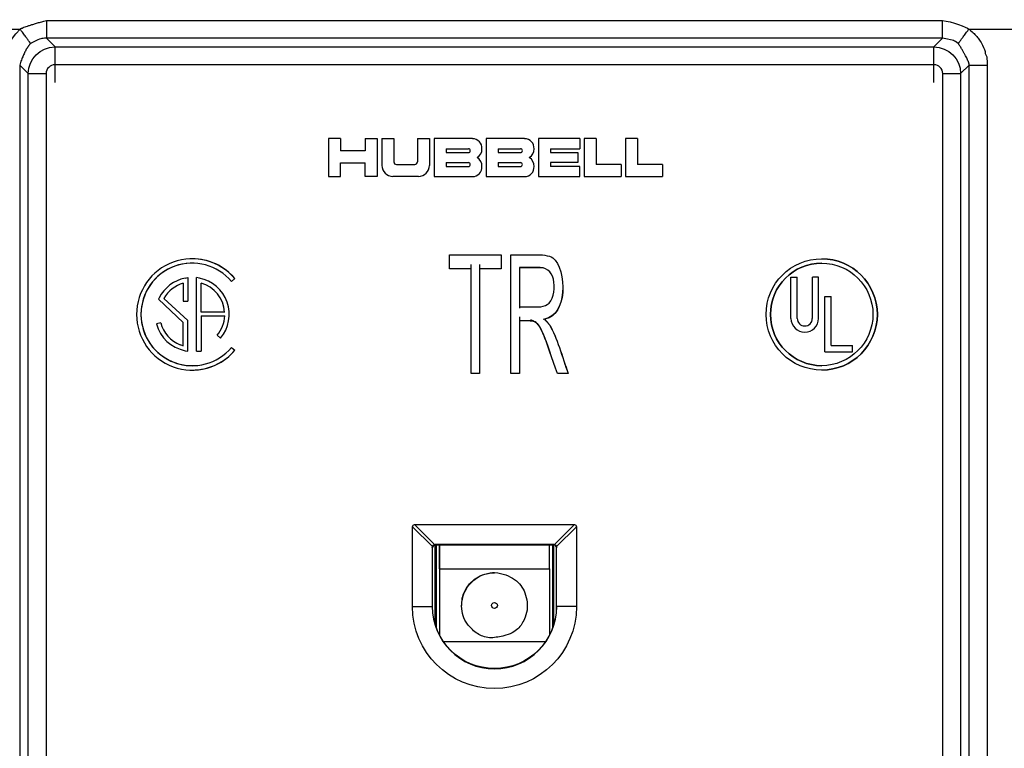
# Model space of a CAD drawing. Units: inches. Extents: x 0 to 17, y 0 to 11.
# Drawn here: x 2 to 3.7, y 6.7 to 7.9 of the extents above; entities that cross this region are included whole.
import ezdxf

# ---------------------------------------------------------------- set-up
doc = ezdxf.new("R2010")
doc.units = ezdxf.units.IN
doc.header["$MEASUREMENT"] = 0
doc.layers.add('GEOM', color=7, linetype='CONTINUOUS')

msp = doc.modelspace()

# ---------------------------------------------------------------- linework, layer by layer
at = {"layer": 'GEOM', "color": 7, "linetype": 'Continuous'}
for p, q in [((2.0489, 7.8591), (2.0634, 7.8446)), ((3.5434, 7.8446), (3.5579, 7.8591)), ((2.0634, 7.8446), (3.5434, 7.8446)), ((2.0634, 7.7846), (2.0634, 7.8446)), ((3.5434, 7.7846), (3.5434, 7.8446)), ((2.0039, 7.8141), (2.0039, 5.3051)), ((2.0184, 7.7996), (2.0039, 7.8141)), ((3.5434, 7.8146), (2.0634, 7.8146)), ((3.6029, 7.8141), (3.5884, 7.7996)), ((3.6029, 7.8141), (3.6332, 7.8141)), ((3.6029, 5.3051), (3.6029, 7.8141)), ((3.6332, 7.8141), (3.6332, 5.3051)), ((2.0184, 5.3196), (2.0184, 7.7996)), ((2.0184, 7.7996), (2.0484, 7.7996)), ((2.0484, 7.7996), (2.0484, 5.3196)), ((3.5584, 7.7996), (3.5884, 7.7996)), ((3.5584, 5.3196), (3.5584, 7.7996)), ((3.5884, 7.7996), (3.5884, 5.3196)), ((2.5439, 7.6902), (2.5237, 7.6902)), ((2.5237, 7.6902), (2.5237, 7.6264)), ((2.5439, 7.6902), (2.5439, 7.6699)), ((2.5439, 7.6902), (2.5439, 7.6699)), ((2.5855, 7.6902), (2.6058, 7.6902)), ((2.5855, 7.6902), (2.5855, 7.6699)), ((2.6058, 7.6902), (2.6058, 7.6264)), ((2.6058, 7.6902), (2.6058, 7.6264)), ((2.6137, 7.6902), (2.6339, 7.6902)), ((2.6137, 7.6902), (2.6137, 7.6452)), ((2.6339, 7.6902), (2.6339, 7.6513)), ((2.6339, 7.6902), (2.6339, 7.6513)), ((2.6737, 7.6902), (2.6939, 7.6902)), ((2.6737, 7.6902), (2.6737, 7.6513)), ((2.6939, 7.6902), (2.6939, 7.6452)), ((2.6939, 7.6902), (2.6939, 7.6452)), ((2.7665, 7.6902), (2.7018, 7.6902)), ((2.7018, 7.6902), (2.7018, 7.6264)), ((2.8542, 7.6902), (2.7895, 7.6902)), ((2.7895, 7.6902), (2.7895, 7.6264)), ((2.947, 7.6902), (2.8773, 7.6902)), ((2.8773, 7.6902), (2.8773, 7.6264)), ((2.947, 7.6902), (2.947, 7.6733)), ((2.947, 7.6902), (2.947, 7.6733)), ((2.9748, 7.6902), (2.9545, 7.6902)), ((2.9545, 7.6902), (2.9545, 7.6264)), ((2.9748, 7.6902), (2.9748, 7.6467)), ((2.9748, 7.6902), (2.9748, 7.6467)), ((3.0442, 7.6902), (3.0239, 7.6902)), ((3.0239, 7.6902), (3.0239, 7.6264)), ((3.0442, 7.6902), (3.0442, 7.6467)), ((3.0442, 7.6902), (3.0442, 7.6467)), ((2.5855, 7.6699), (2.5439, 7.6699)), ((2.5439, 7.6699), (2.5439, 7.6699)), ((2.722, 7.6733), (2.722, 7.6667)), ((2.722, 7.6733), (2.722, 7.6667)), ((2.722, 7.6733), (2.722, 7.6733)), ((2.722, 7.6733), (2.7594, 7.6733)), ((2.722, 7.6667), (2.722, 7.6667)), ((2.722, 7.6667), (2.7594, 7.6667)), ((2.7824, 7.6732), (2.7824, 7.6732)), ((2.8098, 7.6733), (2.8098, 7.6667)), ((2.8098, 7.6733), (2.8098, 7.6733)), ((2.8098, 7.6733), (2.8098, 7.6667)), ((2.8098, 7.6733), (2.8472, 7.6733)), ((2.8098, 7.6667), (2.8098, 7.6667)), ((2.8098, 7.6667), (2.8472, 7.6667)), ((2.8701, 7.6732), (2.8701, 7.6732)), ((2.8975, 7.6733), (2.8975, 7.6667)), ((2.8975, 7.6733), (2.947, 7.6733)), ((2.8975, 7.6733), (2.8975, 7.6667)), ((2.8975, 7.6733), (2.8975, 7.6733)), ((2.8975, 7.6667), (2.944, 7.6667)), ((2.8975, 7.6667), (2.8975, 7.6667)), ((2.944, 7.6667), (2.944, 7.6498)), ((2.944, 7.6667), (2.944, 7.6498)), ((2.5439, 7.6264), (2.5439, 7.6497)), ((2.5439, 7.6497), (2.5855, 7.6497)), ((2.5439, 7.6264), (2.5439, 7.6497)), ((2.5439, 7.6497), (2.5439, 7.6497)), ((2.5855, 7.6264), (2.5855, 7.6497)), ((2.6339, 7.6513), (2.6339, 7.6513)), ((2.6386, 7.6467), (2.669, 7.6467)), ((2.6939, 7.6452), (2.6939, 7.6452)), ((2.722, 7.6498), (2.7594, 7.6498)), ((2.722, 7.6498), (2.722, 7.6433)), ((2.722, 7.6498), (2.722, 7.6433)), ((2.722, 7.6498), (2.722, 7.6498)), ((2.7742, 7.6583), (2.7742, 7.6583)), ((2.8098, 7.6498), (2.8098, 7.6433)), ((2.8098, 7.6498), (2.8472, 7.6498)), ((2.8098, 7.6498), (2.8098, 7.6433)), ((2.8098, 7.6498), (2.8098, 7.6498)), ((2.8619, 7.6583), (2.8619, 7.6583)), ((2.8975, 7.6498), (2.8975, 7.6433)), ((2.944, 7.6498), (2.8975, 7.6498)), ((2.8975, 7.6498), (2.8975, 7.6433)), ((2.8975, 7.6498), (2.8975, 7.6498)), ((3.0168, 7.6467), (2.9748, 7.6467)), ((2.9748, 7.6467), (2.9748, 7.6467)), ((3.0168, 7.6467), (3.0168, 7.6264)), ((3.0168, 7.6467), (3.0168, 7.6264)), ((3.0862, 7.6467), (3.0442, 7.6467)), ((3.0442, 7.6467), (3.0442, 7.6467)), ((3.0862, 7.6467), (3.0862, 7.6264)), ((3.0862, 7.6467), (3.0862, 7.6264)), ((2.722, 7.6433), (2.7594, 7.6433)), ((2.722, 7.6433), (2.722, 7.6433)), ((2.7824, 7.6433), (2.7824, 7.6433)), ((2.8098, 7.6433), (2.8472, 7.6433)), ((2.8098, 7.6433), (2.8098, 7.6433)), ((2.8701, 7.6433), (2.8701, 7.6433)), ((2.947, 7.6433), (2.8975, 7.6433)), ((2.8975, 7.6433), (2.8975, 7.6433)), ((2.947, 7.6264), (2.947, 7.6433)), ((2.947, 7.6264), (2.947, 7.6433)), ((2.5237, 7.6264), (2.5439, 7.6264)), ((2.6058, 7.6264), (2.5855, 7.6264)), ((2.6752, 7.6264), (2.6324, 7.6264)), ((2.7018, 7.6264), (2.7665, 7.6264)), ((2.7895, 7.6264), (2.8542, 7.6264)), ((2.8773, 7.6264), (2.947, 7.6264)), ((2.9545, 7.6264), (3.0168, 7.6264)), ((3.0239, 7.6264), (3.0862, 7.6264)), ((3.3544, 7.4806), (3.3544, 7.4806)), ((2.2794, 7.447), (2.2794, 7.4169)), ((2.2794, 7.447), (2.2794, 7.447)), ((2.2825, 7.4555), (2.2869, 7.4563)), ((2.2869, 7.4563), (2.2869, 7.4169)), ((2.2869, 7.4563), (2.2869, 7.4169)), ((2.3064, 7.4555), (2.3019, 7.4563)), ((2.3019, 7.3324), (2.3019, 7.4563)), ((2.3064, 7.4555), (2.3019, 7.4563)), ((2.3064, 7.4555), (2.3064, 7.4555)), ((2.3094, 7.3983), (2.3094, 7.447)), ((2.3094, 7.3983), (2.3094, 7.447)), ((2.3094, 7.447), (2.3094, 7.447)), ((2.3605, 7.4498), (2.3663, 7.4546)), ((2.3605, 7.4498), (2.3663, 7.4546)), ((2.3663, 7.4546), (2.3663, 7.4546)), ((3.3027, 7.4573), (3.3132, 7.4573)), ((3.3027, 7.3876), (3.3027, 7.4573)), ((3.3132, 7.3876), (3.3132, 7.4573)), ((3.3132, 7.3876), (3.3132, 7.4573)), ((3.3492, 7.4573), (3.3387, 7.4573)), ((3.3387, 7.3876), (3.3387, 7.4573)), ((3.3492, 7.3876), (3.3492, 7.4573)), ((3.3492, 7.3876), (3.3492, 7.4573)), ((2.2388, 7.4223), (2.2376, 7.4198)), ((2.2376, 7.4198), (2.2794, 7.3807)), ((2.2468, 7.4214), (2.2869, 7.384)), ((2.2468, 7.4214), (2.2468, 7.4214)), ((2.2468, 7.4214), (2.2869, 7.384)), ((2.2794, 7.4169), (2.2869, 7.4169)), ((3.3597, 7.3314), (3.3597, 7.4244)), ((3.3597, 7.4244), (3.3702, 7.4244)), ((3.3702, 7.3419), (3.3702, 7.4244)), ((3.3702, 7.3419), (3.3702, 7.4244)), ((2.3491, 7.3983), (2.3094, 7.3983)), ((2.3094, 7.3983), (2.3094, 7.3983)), ((2.2416, 7.3802), (2.2343, 7.3783)), ((2.2794, 7.3414), (2.2794, 7.3807)), ((2.2869, 7.3324), (2.2869, 7.384)), ((2.2869, 7.384), (2.2869, 7.384)), ((2.2869, 7.3324), (2.2869, 7.384)), ((2.3094, 7.392), (2.3094, 7.3324)), ((2.3094, 7.392), (2.3491, 7.392)), ((2.3094, 7.392), (2.3094, 7.3324)), ((2.3094, 7.392), (2.3094, 7.392)), ((3.3132, 7.3876), (3.3132, 7.3876)), ((3.3492, 7.3876), (3.3492, 7.3876)), ((2.3364, 7.3592), (2.3421, 7.3544)), ((2.2743, 7.3435), (2.2794, 7.3414)), ((2.2743, 7.3435), (2.2743, 7.3435)), ((2.2743, 7.3435), (2.2794, 7.3414)), ((2.2794, 7.3414), (2.2794, 7.3414)), ((2.2825, 7.3333), (2.2869, 7.3324)), ((2.3019, 7.3324), (2.3094, 7.3324)), ((2.3605, 7.3389), (2.3663, 7.3341)), ((2.3605, 7.3389), (2.3663, 7.3341)), ((2.3663, 7.3341), (2.3663, 7.3341)), ((3.3597, 7.3314), (3.4062, 7.3314)), ((3.3702, 7.3419), (3.4062, 7.3419)), ((3.3702, 7.3419), (3.3702, 7.3419)), ((3.4062, 7.3314), (3.4062, 7.3419)), ((3.4062, 7.3314), (3.4062, 7.3419)), ((3.3544, 7.3081), (3.3544, 7.3081)), ((2.6654, 6.9026), (2.6654, 7.0371)), ((2.6988, 7.0036), (2.6654, 7.0371)), ((2.6689, 7.0406), (2.9379, 7.0406)), ((2.6689, 7.0406), (2.7024, 7.0071)), ((2.9044, 7.0071), (2.9379, 7.0406)), ((2.9414, 7.0371), (2.9079, 7.0036)), ((2.9414, 7.0371), (2.9414, 6.9026)), ((2.6987, 7.0023), (2.6987, 6.9026)), ((2.6992, 7.0018), (2.6987, 7.0023)), ((2.6992, 6.9026), (2.6992, 7.0018)), ((2.7035, 6.8729), (2.7035, 7.0067)), ((2.9031, 7.0073), (2.7037, 7.0073)), ((2.7037, 7.0073), (2.7042, 7.0068)), ((2.7042, 7.0068), (2.9026, 7.0068)), ((2.7058, 6.8659), (2.7058, 7.0068)), ((2.7109, 7.006), (2.7109, 7.0068)), ((2.7109, 7.0068), (2.7109, 6.9769)), ((2.7109, 7.0068), (2.7109, 6.9994)), ((2.7109, 6.9994), (2.7109, 7.0068)), ((2.7109, 7.0068), (2.7109, 6.9691)), ((2.7109, 7.0068), (2.7109, 6.9806)), ((2.7109, 6.9661), (2.7109, 7.006)), ((2.8959, 7.0068), (2.8959, 7.006)), ((2.8959, 6.9661), (2.8959, 7.006)), ((2.9009, 7.0068), (2.9009, 6.8659)), ((2.9026, 7.0068), (2.9031, 7.0073)), ((2.9033, 6.8729), (2.9033, 7.0067)), ((2.9081, 7.0023), (2.9076, 7.0018)), ((2.9076, 6.9026), (2.9076, 7.0018)), ((2.9081, 6.9026), (2.9081, 7.0023)), ((2.7109, 6.9806), (2.7109, 6.8546)), ((2.7109, 6.9769), (2.7109, 6.8546)), ((2.7109, 6.9661), (2.8959, 6.9661)), ((2.8959, 6.9661), (2.8959, 6.8546)), ((2.6654, 6.9026), (2.6987, 6.9026)), ((2.6987, 6.9026), (2.6992, 6.9026)), ((2.9081, 6.9026), (2.9076, 6.9026)), ((2.9414, 6.9026), (2.9081, 6.9026)), ((2.8889, 6.8431), (2.7178, 6.8431))]:
    msp.add_line(p, q, dxfattribs=at)
for centre, radius in [((3.3544, 7.3944), 0.0937), ((3.3544, 7.3944), 0.0863), ((2.8034, 6.9046), 0.005)]:
    msp.add_circle(centre, radius, dxfattribs=at)
for centre, radius, start, end in [((2.7665, 7.6742), 0.0159, 356.4167, 90), ((2.7665, 7.6742), 0.0159, 356.4167, 90), ((2.8542, 7.6742), 0.0159, 356.4167, 90), ((2.8542, 7.6742), 0.0159, 356.4167, 90), ((2.7594, 7.67), 0.00328, 270, 90), ((2.7665, 7.6722), 0.0159, 298.955, 3.5833), ((2.7665, 7.6722), 0.0159, 298.955, 3.5833), ((2.8472, 7.67), 0.00328, 270, 90), ((2.8542, 7.6722), 0.0159, 298.955, 3.5833), ((2.8542, 7.6722), 0.0159, 298.955, 3.5833), ((2.6324, 7.6452), 0.0187, 180, 270), ((2.6386, 7.6513), 0.00465, 180, 270), ((2.6386, 7.6513), 0.00465, 180, 270), ((2.669, 7.6513), 0.00465, 270, 0), ((2.6752, 7.6452), 0.0187, 270, 0), ((2.6752, 7.6452), 0.0187, 270, 0), ((2.7594, 7.6466), 0.00328, 270, 90), ((2.7665, 7.6443), 0.0159, 356.4167, 61.045), ((2.7665, 7.6443), 0.0159, 356.4167, 61.045), ((2.8472, 7.6466), 0.00328, 270, 90), ((2.8542, 7.6443), 0.0159, 356.4167, 61.045), ((2.8542, 7.6443), 0.0159, 356.4167, 61.045), ((2.7665, 7.6423), 0.0159, 270, 3.5833), ((2.7665, 7.6423), 0.0159, 270, 3.5833), ((2.8542, 7.6423), 0.0159, 270, 3.5833), ((2.8542, 7.6423), 0.0159, 270, 3.5833), ((2.2944, 7.3944), 0.0937, 40, 320), ((2.2944, 7.3944), 0.0863, 40, 320), ((2.2944, 7.3944), 0.0863, 90.0018, 269.9982), ((2.2944, 7.3944), 0.0937, 40, 90.0016), ((3.3544, 7.3944), 0.0863, 89.9997, 269.9995), ((3.3544, 7.3944), 0.0937, 0, 89.9999), ((2.2944, 7.3944), 0.0622, 101.0875, 153.3372), ((2.2944, 7.3944), 0.0547, 105.9008, 150.4186), ((2.2944, 7.3944), 0.0547, 105.9008, 150.4186), ((2.2944, 7.3944), 0.0622, 320, 78.9125), ((2.2944, 7.3944), 0.0622, 320, 78.9125), ((2.2944, 7.3944), 0.0547, 4.1258, 74.0992), ((2.2944, 7.3944), 0.0622, 195, 258.9125), ((2.2944, 7.3944), 0.0548, 195, 248.4294), ((2.2944, 7.3944), 0.0548, 195, 248.4294), ((2.2917, 7.3955), 0.0576, 320.9499, 356.5623), ((3.3259, 7.3876), 0.0232, 180, 0), ((3.3259, 7.3876), 0.0127, 180, 0), ((3.3259, 7.3876), 0.0127, 180, 270.0016), ((3.3259, 7.3876), 0.0232, 270, 0), ((3.3544, 7.3944), 0.0937, 270.0001, 0), ((2.2944, 7.3944), 0.0937, 269.9984, 320), ((2.8034, 6.9026), 0.1047, 180, 0)]:
    msp.add_arc(centre, radius, start, end, dxfattribs=at)
at = {"layer": 'GEOM', "color": 7, "linetype": 'Continuous', "extrusion": (0, 0, -1)}
for centre, radius, start, end in [((-2.8034, 6.9046), 0.055, 359.9998, 90), ((-2.8034, 6.9026), 0.138, 180, 0), ((-2.8034, 6.9026), 0.1042, 180, 0)]:
    msp.add_arc(centre, radius, start, end, dxfattribs=at)
at = {"layer": 'GEOM', "color": 7, "linetype": 'Continuous'}
for centre, major_axis, ratio, start_param, end_param in [((2.0489, 7.8891), (0, -0.03), 0.001404, 4.712132, 6.265732), ((3.5579, 7.8891), (0, -0.03), 0.001688, 0.017453, 1.571065), ((2.0634, 7.7996), (-0.0106, 0.0106), 0.999695, 5.497939, 7.068431), ((3.5434, 7.7996), (0.0106, 0.0106), 0.999695, 5.497939, 7.068431), ((2.7042, 7.0018), (-0.00354, 0.00354), 0.999924, 5.497825, 7.068545), ((2.9026, 7.0018), (0.00354, 0.00354), 0.999924, 5.497825, 7.068545)]:
    msp.add_ellipse(centre, major_axis=major_axis, ratio=ratio, start_param=start_param, end_param=end_param, dxfattribs=at)
at = {"layer": 'GEOM', "color": 7, "linetype": 'Continuous', "extrusion": (0, 0, -1)}
for centre, major_axis, ratio, start_param, end_param in [((2.0634, 7.7996), (0.0318, 0.0318), 0.999899, 3.927133, 5.497625), ((3.5434, 7.7996), (-0.0318, 0.0318), 0.999899, 0.78554, 2.356032), ((2.6725, 7.0335), (0.00616, -0.00616), 0.573991, 2.620517, 3.662669), ((2.9343, 7.0335), (-0.00616, -0.00616), 0.573991, 2.620517, 3.662669), ((2.7037, 7.0022), (-0.00466, 0.00195), 0.987735, 5.8905, 6.154784), ((2.7036, 7.0023), (0.00354, 0.00354), 0.9936, 4.191308, 5.23346), ((2.7037, 7.0022), (-0.00194, 0.00466), 0.987682, 0.126219, 0.390503), ((2.903, 7.0022), (0.00194, 0.00466), 0.987682, 5.892672, 6.156956), ((2.9031, 7.0023), (-0.00354, 0.00354), 0.9936, 1.049715, 2.091867), ((2.903, 7.0022), (0.00466, 0.00195), 0.987734, 0.128391, 0.392675)]:
    msp.add_ellipse(centre, major_axis=major_axis, ratio=ratio, start_param=start_param, end_param=end_param, dxfattribs=at)
at = {"layer": 'GEOM', "color": 7, "linetype": 'Continuous'}
for points, knots in [([(2.632, 8.8721), (2.493, 8.8721), (2.256, 8.8721), (1.9699, 8.8721), (1.7983, 8.8721), (1.7002, 8.872), (1.6267, 8.8724), (1.5532, 8.8705), (1.4922, 8.8611), (1.4465, 8.8427), (1.4164, 8.8208), (1.3952, 8.7903), (1.3773, 8.7444), (1.3678, 8.6835), (1.3655, 8.61), (1.3659, 8.5365), (1.3657, 8.2913), (1.3659, 8.0707), (1.3659, 7.8746)], [0, 0, 0, 0, 0.191087, 0.325906, 0.393315, 0.42702, 0.460725, 0.494429, 0.528134, 0.544986, 0.561839, 0.578691, 0.595544, 0.629248, 0.662953, 0.696658, 0.730362, 1, 1, 1, 1]), ([(2.0488, 7.8891), (2.0803, 7.8891), (2.1117, 7.8891), (2.1746, 7.8891), (2.206, 7.8891), (2.3004, 7.8891), (2.3632, 7.8891), (2.5519, 7.8891), (2.6776, 7.8891), (2.9291, 7.8891), (3.0549, 7.8891), (3.2435, 7.8891), (3.3064, 7.8891), (3.4007, 7.8891), (3.4322, 7.8891), (3.495, 7.8891), (3.5265, 7.8891), (3.5579, 7.8891)], [0, 0, 0, 0, 0.0625, 0.0625, 0.125, 0.125, 0.25, 0.25, 0.5, 0.5, 0.75, 0.75, 0.875, 0.875, 0.9375, 0.9375, 1, 1, 1, 1]), ([(1.3635, 7.8746), (1.3681, 7.8746), (1.3727, 7.8746), (1.4001, 7.8746), (1.4654, 7.8746), (1.5553, 7.8746), (1.6492, 7.8746), (1.7445, 7.8746), (1.8405, 7.8746), (1.9272, 7.8746), (1.9819, 7.8746), (2.0044, 7.8746)], [0, 0, 0, 0, 0.064908, 0.129817, 0.259633, 0.38945, 0.519267, 0.649083, 0.7789, 0.908716, 1, 1, 1, 1]), ([(1.9735, 7.8141), (1.9735, 7.82), (1.9742, 7.8258), (1.9761, 7.8336), (1.9845, 7.8531), (2.0045, 7.8746)], [0, 0, 0, 0, 0.25, 0.25, 1, 1, 1, 1]), ([(3.5579, 7.8591), (3.5264, 7.8591), (3.495, 7.8591), (3.4321, 7.8591), (3.4007, 7.8591), (3.3064, 7.8591), (3.2435, 7.8591), (3.0549, 7.8591), (2.9291, 7.8591), (2.6776, 7.8591), (2.5519, 7.8591), (2.3633, 7.8591), (2.3004, 7.8591), (2.2061, 7.8591), (2.1746, 7.8591), (2.1118, 7.8591), (2.0803, 7.8591), (2.0489, 7.8591)], [0, 0, 0, 0, 0.0625, 0.0625, 0.125, 0.125, 0.25, 0.25, 0.5, 0.5, 0.75, 0.75, 0.875, 0.875, 0.9375, 0.9375, 1, 1, 1, 1]), ([(3.6023, 7.8746), (3.6249, 7.8746), (3.6796, 7.8746), (3.7662, 7.8746), (3.8623, 7.8746), (3.9576, 7.8746), (4.0514, 7.8746), (4.1414, 7.8746), (4.2066, 7.8746), (4.2313, 7.8746), (4.2359, 7.8746), (4.2405, 7.8746)], [0, 0, 0, 0, 0.094333, 0.228509, 0.362686, 0.496862, 0.631039, 0.765215, 0.899392, 0.96648, 1, 1, 1, 1]), ([(3.6025, 7.8744), (3.6061, 7.8716), (3.6095, 7.8685), (3.6128, 7.8653), (3.616, 7.862), (3.6188, 7.8583), (3.6217, 7.8539), (3.6241, 7.8499), (3.6277, 7.8428), (3.6299, 7.8371), (3.6298, 7.832), (3.6331, 7.8283), (3.6323, 7.8235), (3.6333, 7.819), (3.6332, 7.8144)], [0, 0, 0, 0, 0.125, 0.125, 0.25, 0.375, 0.375, 0.5, 0.5, 0.75, 0.75, 0.875, 0.875, 1, 1, 1, 1]), ([(2.7276, 7.4949), (2.7276, 7.4949), (2.7276, 7.4949), (2.7275, 7.4949), (2.7275, 7.4949), (2.7275, 7.4949)], [0, 0, 0, 0, 0.5, 0.5, 1, 1, 1, 1]), ([(2.8148, 7.4949), (2.8148, 7.4949), (2.8148, 7.4949), (2.8148, 7.4949), (2.8148, 7.4949), (2.8148, 7.4949)], [0, 0, 0, 0, 0.5, 0.5, 1, 1, 1, 1]), ([(2.8309, 7.4949), (2.8309, 7.4949), (2.8309, 7.4949), (2.8309, 7.4949), (2.8308, 7.4949), (2.8308, 7.4949)], [0, 0, 0, 0, 0.5, 0.5, 1, 1, 1, 1]), ([(2.8308, 7.4949), (2.8438, 7.4949), (2.8569, 7.4949), (2.8829, 7.4949), (2.8953, 7.494), (2.9018, 7.4895)], [0, 0, 0, 0, 0.5, 0.5, 1, 1, 1, 1]), ([(2.8309, 7.4949), (2.8439, 7.4949), (2.8569, 7.4949), (2.8829, 7.4949), (2.8953, 7.494), (2.9018, 7.4895)], [0, 0, 0, 0, 0.49967, 0.49967, 1, 1, 1, 1]), ([(2.7639, 7.295), (2.7639, 7.3537), (2.7639, 7.4125), (2.7639, 7.4644), (2.7639, 7.469), (2.7639, 7.4736), (2.7639, 7.4782)], [0, 0, 0, 0, 0.999703, 0.999703, 0.999703, 1, 1, 1, 1]), ([(2.7784, 7.4782), (2.7784, 7.4736), (2.7784, 7.469), (2.7784, 7.4644), (2.7784, 7.4125), (2.7784, 7.3537), (2.7784, 7.295)], [0, 0, 0, 0, 0.000297, 0.000297, 0.000297, 1, 1, 1, 1]), ([(2.9018, 7.4895), (2.9129, 7.4815), (2.9202, 7.4545), (2.9161, 7.4076), (2.9061, 7.3907), (2.8898, 7.3868), (2.8854, 7.3857)], [0, 0, 0, 0, 0.499562, 0.499562, 0.99913, 1, 1, 1, 1]), ([(2.9018, 7.4895), (2.913, 7.4815), (2.9203, 7.4545), (2.9162, 7.4076), (2.9062, 7.3907), (2.8877, 7.3862)], [0, 0, 0, 0, 0.5, 0.5, 1, 1, 1, 1]), ([(2.9018, 7.4895), (2.9018, 7.4895), (2.9018, 7.4895), (2.9018, 7.4895), (2.9018, 7.4895), (2.9018, 7.4895), (2.9018, 7.4895), (2.9018, 7.4895)], [0, 0, 0, 0, 0.300002, 0.300002, 0.600004, 0.600004, 1, 1, 1, 1]), ([(2.7276, 7.4713), (2.7276, 7.4713), (2.7276, 7.4713), (2.7275, 7.4713), (2.7275, 7.4713), (2.7275, 7.4713)], [0, 0, 0, 0, 0.5, 0.5, 1, 1, 1, 1]), ([(2.7639, 7.4713), (2.7639, 7.4713), (2.7639, 7.4713), (2.7639, 7.4713), (2.7639, 7.4713), (2.7639, 7.4713)], [0, 0, 0, 0, 0.5, 0.5, 1, 1, 1, 1]), ([(2.7784, 7.4713), (2.7784, 7.4713), (2.7784, 7.4713), (2.7784, 7.4713), (2.7784, 7.4713), (2.7784, 7.4713)], [0, 0, 0, 0, 0.5, 0.5, 1, 1, 1, 1]), ([(2.8148, 7.4713), (2.8148, 7.4713), (2.8148, 7.4713), (2.8148, 7.4713), (2.8148, 7.4713), (2.8148, 7.4713)], [0, 0, 0, 0, 0.5, 0.5, 1, 1, 1, 1]), ([(2.8453, 7.4731), (2.8453, 7.4511), (2.8453, 7.4292), (2.8453, 7.4095), (2.8453, 7.4049)], [0, 0, 0, 0, 0.999205, 1, 1, 1, 1]), ([(2.8453, 7.4731), (2.8453, 7.4731), (2.8454, 7.4731), (2.8454, 7.473), (2.8454, 7.473), (2.8454, 7.473)], [0, 0, 0, 0, 0.5, 0.5, 1, 1, 1, 1]), ([(2.8801, 7.4731), (2.8801, 7.4731), (2.8801, 7.4731), (2.8801, 7.473), (2.8801, 7.473), (2.8801, 7.473)], [0, 0, 0, 0, 0.5, 0.5, 1, 1, 1, 1]), ([(2.8923, 7.4108), (2.9013, 7.4165), (2.9055, 7.4346), (2.9016, 7.4629), (2.8943, 7.4729), (2.8801, 7.4731)], [0, 0, 0, 0, 0.499999, 0.499999, 1, 1, 1, 1]), ([(2.8923, 7.4109), (2.9012, 7.4166), (2.9055, 7.4346), (2.9016, 7.4629), (2.8943, 7.4729), (2.8801, 7.473)], [0, 0, 0, 0, 0.5, 0.5, 1, 1, 1, 1]), ([(2.8453, 7.4072), (2.8453, 7.4072), (2.8454, 7.4072), (2.8454, 7.4072), (2.8454, 7.4072), (2.8454, 7.4072)], [0, 0, 0, 0, 0.5, 0.5, 1, 1, 1, 1]), ([(2.8766, 7.4072), (2.8766, 7.4072), (2.8766, 7.4072), (2.8766, 7.4072), (2.8766, 7.4072), (2.8766, 7.4072)], [0, 0, 0, 0, 0.5, 0.5, 1, 1, 1, 1]), ([(2.8923, 7.4108), (2.8923, 7.4108), (2.8923, 7.4109), (2.8923, 7.4109), (2.8923, 7.4109), (2.8923, 7.4109), (2.8923, 7.4109), (2.8923, 7.4109)], [0, 0, 0, 0, 0.300001, 0.300001, 0.600002, 0.600002, 1, 1, 1, 1]), ([(2.8453, 7.3904), (2.8453, 7.3858), (2.8453, 7.3812), (2.8453, 7.3766), (2.8453, 7.354), (2.8453, 7.3245), (2.8453, 7.295)], [0, 0, 0, 0, 0.000591, 0.000591, 0.000591, 1, 1, 1, 1]), ([(2.8453, 7.3836), (2.8453, 7.3836), (2.8454, 7.3835), (2.8454, 7.3835), (2.8454, 7.3835), (2.8454, 7.3835)], [0, 0, 0, 0, 0.5, 0.5, 1, 1, 1, 1]), ([(2.8622, 7.3836), (2.8622, 7.3836), (2.8622, 7.3835), (2.8622, 7.3835), (2.8622, 7.3835), (2.8622, 7.3835)], [0, 0, 0, 0, 0.5, 0.5, 1, 1, 1, 1]), ([(2.8703, 7.3826), (2.8703, 7.3826), (2.8703, 7.3826), (2.8703, 7.3826), (2.8703, 7.3826), (2.8703, 7.3826), (2.8703, 7.3826), (2.8703, 7.3826)], [0, 0, 0, 0, 0.3, 0.3, 0.600001, 0.600001, 1, 1, 1, 1]), ([(2.9093, 7.2949), (2.901, 7.3189), (2.891, 7.3483), (2.879, 7.3768), (2.8752, 7.3805), (2.8703, 7.3826)], [0, 0, 0, 0, 0.5, 0.5, 1, 1, 1, 1]), ([(2.8875, 7.3862), (2.8876, 7.3862), (2.8876, 7.3862), (2.8876, 7.3862), (2.8876, 7.3862), (2.8877, 7.3862)], [0, 0, 0, 0, 0.5, 0.5, 1, 1, 1, 1]), ([(2.9093, 7.295), (2.901, 7.3189), (2.8911, 7.3483), (2.8818, 7.3707), (2.8798, 7.3748), (2.8763, 7.3779)], [0, 0, 0, 0, 0.4998386, 0.4998386, 0.9999215, 0.9999215, 0.9999215, 0.9999215]), ([(2.8964, 7.3762), (2.8964, 7.3762), (2.8964, 7.3762), (2.8964, 7.3762), (2.8964, 7.3762), (2.8964, 7.3762), (2.8964, 7.3762), (2.8964, 7.3762)], [0, 0, 0, 0, 0.3, 0.3, 0.6, 0.6, 1, 1, 1, 1]), ([(2.7639, 7.295), (2.7639, 7.295), (2.7639, 7.295), (2.7639, 7.2949), (2.7639, 7.2949), (2.7639, 7.2949)], [0, 0, 0, 0, 0.5, 0.5, 1, 1, 1, 1]), ([(2.7784, 7.295), (2.7784, 7.295), (2.7784, 7.295), (2.7784, 7.2949), (2.7784, 7.2949), (2.7784, 7.2949)], [0, 0, 0, 0, 0.5, 0.5, 1, 1, 1, 1]), ([(2.8309, 7.295), (2.8309, 7.295), (2.8309, 7.295), (2.8309, 7.2949), (2.8308, 7.2949), (2.8308, 7.2949)], [0, 0, 0, 0, 0.5, 0.5, 1, 1, 1, 1]), ([(2.8453, 7.295), (2.8453, 7.295), (2.8454, 7.295), (2.8454, 7.2949), (2.8454, 7.2949), (2.8454, 7.2949)], [0, 0, 0, 0, 0.5, 0.5, 1, 1, 1, 1]), ([(2.9093, 7.295), (2.9093, 7.295), (2.9093, 7.295), (2.9093, 7.2949), (2.9093, 7.2949), (2.9093, 7.2949)], [0, 0, 0, 0, 0.5, 0.5, 1, 1, 1, 1]), ([(2.9274, 7.295), (2.9275, 7.295), (2.9275, 7.295), (2.9275, 7.2949), (2.9275, 7.2949), (2.9275, 7.2949)], [0, 0, 0, 0, 0.5, 0.5, 1, 1, 1, 1]), ([(2.8035, 6.9602), (2.8001, 6.9606), (2.7854, 6.9576), (2.7708, 6.9501), (2.7612, 6.9416), (2.7531, 6.9294), (2.7488, 6.9173), (2.7475, 6.901), (2.7502, 6.8866), (2.7558, 6.875), (2.7692, 6.8601), (2.7802, 6.8536), (2.796, 6.849), (2.8281, 6.8543), (2.8404, 6.8624), (2.8489, 6.8719), (2.8564, 6.8865), (2.8594, 6.9008), (2.8575, 6.919), (2.852, 6.9326), (2.8443, 6.9429), (2.8314, 6.9531), (2.818, 6.9587), (2.8035, 6.9602)], [0, 0, 0, 0, 0.03125, 0.0625, 0.109375, 0.15625, 0.1875, 0.21875, 0.265625, 0.3125, 0.34375, 0.40625, 0.4375, 0.484375, 0.578125, 0.625, 0.65625, 0.703125, 0.75, 0.796875, 0.84375, 0.875, 1, 1, 1, 1])]:
    msp.add_open_spline(points, degree=3, knots=knots, dxfattribs=at)
for points, degree in [([(2.0044, 7.8746), (2.0102, 7.8785), (2.0488, 7.8891)], 2), ([(3.5579, 7.8891), (3.5737, 7.8874), (3.5983, 7.8774), (3.6024, 7.8746)], 3), ([(2.0223, 7.8504), (2.0185, 7.8554), (2.0045, 7.8746)], 2), ([(2.0489, 7.8591), (2.0441, 7.8591), (2.0395, 7.8583), (2.0346, 7.8568), (2.0223, 7.8504)], 3), ([(3.5844, 7.8504), (3.5806, 7.8532), (3.5764, 7.8554), (3.5716, 7.8569), (3.5579, 7.8591)], 3), ([(3.5844, 7.8504), (3.5883, 7.8554), (3.6024, 7.8746)], 2), ([(2.0223, 7.8504), (2.0124, 7.8404), (2.0039, 7.8141)], 2), ([(3.6029, 7.8141), (3.602, 7.8229), (3.5845, 7.8504)], 2), ([(2.7275, 7.4713), (2.7275, 7.4792), (2.7275, 7.487), (2.7275, 7.4949)], 3), ([(2.7275, 7.4949), (2.7566, 7.4949), (2.7857, 7.4949), (2.8148, 7.4949)], 3), ([(2.7276, 7.4713), (2.7276, 7.4792), (2.7276, 7.487), (2.7276, 7.4949)], 3), ([(2.7276, 7.4949), (2.7566, 7.4949), (2.7857, 7.4949), (2.8148, 7.4949)], 3), ([(2.8148, 7.4949), (2.8148, 7.487), (2.8148, 7.4792), (2.8148, 7.4713)], 3), ([(2.8148, 7.4949), (2.8148, 7.487), (2.8148, 7.4792), (2.8148, 7.4713)], 3), ([(2.8308, 7.2949), (2.8308, 7.3616), (2.8308, 7.4283), (2.8308, 7.4949)], 3), ([(2.8309, 7.295), (2.8309, 7.3616), (2.8309, 7.4282), (2.8309, 7.4949)], 3), ([(2.7639, 7.4713), (2.7518, 7.4713), (2.7396, 7.4713), (2.7275, 7.4713)], 3), ([(2.7639, 7.4713), (2.7397, 7.4713), (2.7276, 7.4713)], 2), ([(2.7639, 7.2949), (2.7639, 7.3537), (2.7639, 7.4125), (2.7639, 7.4713)], 3), ([(2.7784, 7.4713), (2.7784, 7.4125), (2.7784, 7.3537), (2.7784, 7.2949)], 3), ([(2.8148, 7.4713), (2.8027, 7.4713), (2.7905, 7.4713), (2.7784, 7.4713)], 3), ([(2.8148, 7.4713), (2.8027, 7.4713), (2.7906, 7.4713), (2.7784, 7.4713)], 3), ([(2.8801, 7.4731), (2.857, 7.4731), (2.8454, 7.4731)], 2), ([(2.8454, 7.473), (2.8454, 7.4511), (2.8454, 7.4292), (2.8454, 7.4072)], 3), ([(2.8801, 7.473), (2.8685, 7.473), (2.857, 7.473), (2.8454, 7.473)], 3), ([(2.8453, 7.4072), (2.8766, 7.4072)], 1), ([(2.8454, 7.4072), (2.8558, 7.4072), (2.8662, 7.4072), (2.8766, 7.4072)], 3), ([(2.8766, 7.4072), (2.8832, 7.4072), (2.8885, 7.4082), (2.8923, 7.4109)], 3), ([(2.8766, 7.4072), (2.8832, 7.4071), (2.8886, 7.4082), (2.8924, 7.4108)], 3), ([(2.8622, 7.3836), (2.8566, 7.3836), (2.8453, 7.3836)], 2), ([(2.8454, 7.3835), (2.8454, 7.354), (2.8454, 7.3244), (2.8454, 7.2949)], 3), ([(2.8622, 7.3835), (2.8566, 7.3835), (2.851, 7.3835), (2.8454, 7.3835)], 3), ([(2.8703, 7.3826), (2.8622, 7.3836)], 1), ([(2.8703, 7.3826), (2.8622, 7.3835)], 1), ([(2.8763, 7.3779), (2.8727, 7.3808), (2.8689, 7.3834), (2.8646, 7.3851)], 3), ([(2.8875, 7.3862), (2.8964, 7.3762)], 1), ([(2.8877, 7.3862), (2.8916, 7.3827), (2.8964, 7.3762)], 2), ([(2.8964, 7.3762), (2.908, 7.3568), (2.9179, 7.3224), (2.9274, 7.295)], 3), ([(2.8964, 7.3762), (2.9081, 7.3568), (2.918, 7.3223), (2.9275, 7.2949)], 3), ([(2.7784, 7.295), (2.7736, 7.295), (2.7688, 7.295), (2.7639, 7.295)], 3), ([(2.7784, 7.2949), (2.7736, 7.2949), (2.7687, 7.2949), (2.7639, 7.2949)], 3), ([(2.8454, 7.2949), (2.8405, 7.2949), (2.8357, 7.2949), (2.8308, 7.2949)], 3), ([(2.8453, 7.295), (2.8405, 7.295), (2.8357, 7.295), (2.8309, 7.295)], 3), ([(2.9274, 7.295), (2.9214, 7.295), (2.9154, 7.295), (2.9093, 7.295)], 3), ([(2.9275, 7.2949), (2.9214, 7.2949), (2.9154, 7.2949), (2.9093, 7.2949)], 3)]:
    msp.add_open_spline(points, degree=degree, dxfattribs=at)

doc.saveas('drawing.dxf')
